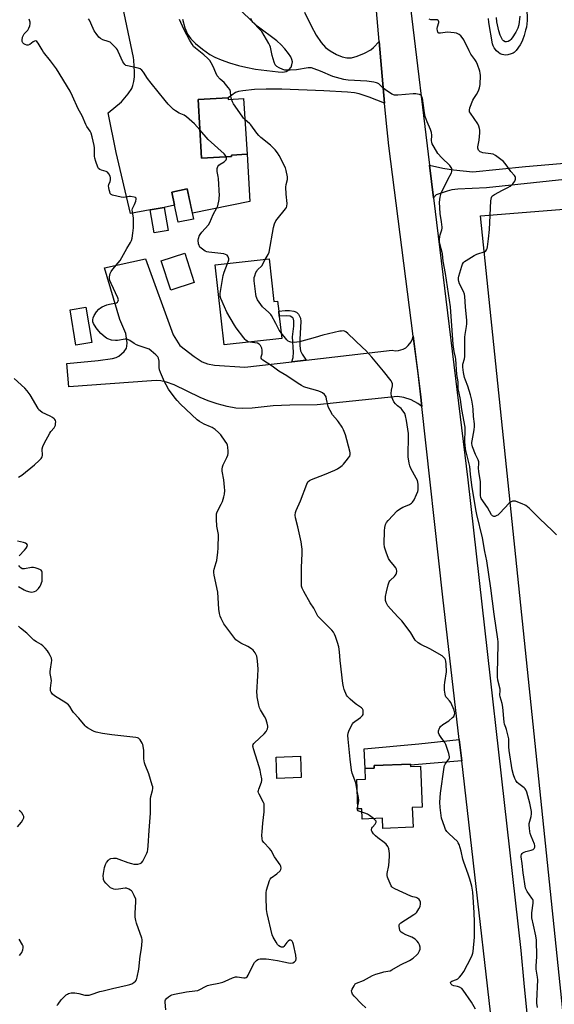
# Model space of a CAD drawing. Units: inches. Extents: x 1279766 to 1285766, y 549450 to 553450.
# Drawn here: x 1283629 to 1283910, y 551633 to 552151 of the extents above; entities that cross this region are included whole.
import ezdxf

# ---------------------------------------------------------------- set-up
doc = ezdxf.new("R2010")
doc.units = ezdxf.units.IN
doc.header["$MEASUREMENT"] = 0
for name, color, linetype in [('BLDG-Footprint', 5, 'Continuous'), ('CULTRL-Pad', 6, 'Continuous'), ('NTRL-Pasture Land', 2, 'Continuous'), ('TRANS-Driveway', 251, 'Continuous'), ('TRANS-Non Street Sidewalk', 7, 'Continuous'), ('TRANS-Road', 130, 'Continuous'), ('Undefined', 1, 'Continuous')]:
    doc.layers.add(name, color=color, linetype=linetype)

msp = doc.modelspace()

# ---------------------------------------------------------------- linework, layer by layer
at = {"layer": 'BLDG-Footprint'}
for points, elevation in [([(1283738.7, 552110.02), (1283738.76, 552109.1), (1283746.9, 552109.59), (1283748.66, 552080.3), (1283740.52, 552079.81), (1283740.56, 552079.15), (1283724.77, 552078.2), (1283722.91, 552109.07)], 517.2), ([(1283720.58, 552046.24), (1283712.41, 552044.5), (1283710.51, 552053.45), (1283709.03, 552060.4), (1283717.19, 552062.14)], 515.2), ([(1283707.16, 552040.26), (1283699.83, 552039), (1283697.76, 552051.11), (1283705.09, 552052.37)], 514.98), ([(1283760.32, 552025.26), (1283762.84, 552002.81), (1283764.74, 552003.03), (1283765.34, 551997.72), (1283765.63, 551995.09), (1283766.93, 551983.45), (1283736.56, 551980.05), (1283731.85, 552022.07)], 517.32), ([(1283666.96, 551981.37), (1283658.65, 551980), (1283655.61, 551998.53), (1283663.93, 551999.89)], 513.96), ([(1283777.23, 551752.69), (1283764.44, 551752.11), (1283763.93, 551763.27), (1283776.73, 551763.85)], 514.68), ([(1283834.69, 551759.05), (1283834.72, 551758.4), (1283839.97, 551758.61), (1283840.84, 551737.04), (1283835.59, 551736.83), (1283836, 551726.57), (1283820.13, 551725.93), (1283819.92, 551731.23), (1283809.22, 551730.8), (1283809, 551736.22), (1283807.03, 551736.14), (1283806.41, 551751.67), (1283810.97, 551751.86), (1283810.75, 551757.4), (1283815.6, 551757.6), (1283815.55, 551758.93), (1283834.67, 551759.7)], 517.66)]:
    msp.add_lwpolyline(points, close=True, dxfattribs=dict(at, elevation=elevation))
at = {"layer": 'CULTRL-Pad'}
msp.add_lwpolyline([(1283720.91, 552012.94), (1283708.51, 552008.9), (1283703.54, 552024.19), (1283715.94, 552028.22)], close=True, dxfattribs=at)
at = {"layer": 'NTRL-Pasture Land'}
msp.add_lwpolyline([(1284923.2, 551250.98), (1284568.49, 551271.15), (1284544.28, 551283.21), (1284541.82, 551376.39), (1284525.97, 551548.42), (1284431.73, 551554.22), (1284405.6, 551558.66), (1284397.12, 551559.96), (1284388.6, 551560.87), (1284381.85, 551561), (1284375.47, 551560.51), (1284367.28, 551559.51), (1284342.04, 551555.56), (1283919.46, 551586.27), (1283871.42, 552047.93), (1284119.6, 552067.67), (1284147.8, 552062.03), (1284147.8, 552005.62), (1284463.68, 552036.65), (1284559.57, 552047.93), (1284553.18, 552188.46), (1284679.16, 552217.99), (1284745.69, 552233.68), (1285102.47, 552317.26)], dxfattribs=at)
at = {"layer": 'TRANS-Driveway'}
msp.add_lwpolyline([(1283915.91, 552066.97), (1283874.64, 552062.62), (1283859.52, 552061.87), (1283856.43, 552061.59), (1283853.95, 552060.96), (1283848.11, 552058.97), (1283846.83, 552057.35), (1283844.72, 552074.61), (1283851.74, 552072.95), (1283857.23, 552072.14), (1283867.4, 552071), (1283895.14, 552073.78), (1283936.08, 552077.34)], dxfattribs=at)
for points in [[(1283772.2, 551971.24), (1283779.73, 551972.1), (1283824.98, 551977.26), (1283826.65, 551977.01), (1283828.34, 551977.08), (1283830.77, 551977.77), (1283832.24, 551978.6), (1283833.53, 551979.69), (1283835.02, 551981.73), (1283835.66, 551983.29), (1283836.05, 551984.59), (1283839.87, 551954.15), (1283840.6, 551947.63), (1283838.48, 551949.24), (1283834.97, 551951.15), (1283831.18, 551952.41), (1283827.91, 551952.91), (1283785.64, 551948.55), (1283771.28, 551948.39), (1283762.36, 551947.96), (1283751.33, 551946.79), (1283746.11, 551946.56), (1283742.77, 551946.88), (1283738.27, 551947.73), (1283733.03, 551949.08), (1283728.22, 551950.61), (1283724.05, 551952.37), (1283710.27, 551959.06), (1283706.36, 551960.51), (1283703.41, 551961.19), (1283701.29, 551961.32), (1283698.46, 551961.26), (1283654.95, 551958.03), (1283653.8, 551970.3), (1283670.37, 551971.85), (1283677.97, 551972.9), (1283679.79, 551973.42), (1283681.28, 551974.22), (1283684, 551976.62), (1283685.21, 551978.27), (1283685.51, 551979.41), (1283685.56, 551981.08), (1283684.88, 551986.12), (1283681.75, 551993.41), (1283673.74, 552020.63), (1283695.3, 552025.26), (1283709.88, 551985.34), (1283713.29, 551979.82), (1283720.81, 551973.92), (1283725.11, 551971.12), (1283727.82, 551970.09), (1283731.64, 551969.4), (1283747.51, 551968.42)], [(1283861.61, 551761.33), (1283834.69, 551759.05), (1283834.67, 551759.7), (1283815.55, 551758.93), (1283815.6, 551757.6), (1283810.75, 551757.4), (1283810.33, 551767.76), (1283839.14, 551770.29), (1283860.31, 551772.7)]]:
    msp.add_lwpolyline(points, close=True, dxfattribs=at)
for points in [[(1283778.96, 552154.89, 0), (1283782.42, 552147.78, 0), (1283785.08, 552142.91, 0), (1283787.65, 552139.06, 0), (1283789.96, 552136.48, 0), (1283792.47, 552134.61, 0), (1283795.75, 552132.77, 0), (1283798.81, 552131.48, 0), (1283801.21, 552130.91, 0), (1283803.55, 552131.03, 0), (1283806.65, 552131.84, 0), (1283810.41, 552133.35, 0), (1283813.73, 552135.16, 0), (1283815.24, 552136.46, 0), (1283818.25, 552139.55, 0), (1283821.05, 552107.15, 0), (1283812.94, 552110.36, 0), (1283807.7, 552112.03, 0), (1283805.15, 552112.51, 0), (1283801.51, 552112.9, 0), (1283789.05, 552113.54, 0), (1283766.97, 552114.48, 0), (1283758.83, 552114.53, 0), (1283752.58, 552114.31, 0), (1283746.4, 552113.65, 0), (1283744.18, 552113.23, 0), (1283742.53, 552112.71, 0), (1283738.7, 552110.02, 0), (1283722.91, 552109.07, 0), (1283724.77, 552078.2, 0), (1283740.56, 552079.15, 0), (1283740.51, 552079.81, 0), (1283748.66, 552080.3, 0), (1283750.14, 552055.53, 0), (1283719.92, 552049.32, 0), (1283717.19, 552062.14, 0), (1283709.03, 552060.4, 0), (1283710.51, 552053.45, 0), (1283705.09, 552052.37, 0), (1283697.76, 552051.11, 0), (1283687.41, 552049.13, 0), (1283679.77, 552081.16, 0), (1283675.58, 552102.12, 0), (1283682.58, 552107.91, 0), (1283686.09, 552112.02, 0), (1283688.04, 552114.87, 0), (1283688.68, 552116.42, 0), (1283689.16, 552118.52, 0), (1283689.4, 552120.91, 0), (1283689.46, 552123.51, 0), (1283689.07, 552129.68, 0), (1283688.89, 552131.12, 0), (1283679.91, 552174.54, 0)], [(1283714.73, 552151.27, 0), (1283716, 552146.77, 0), (1283717.43, 552143.4, 0), (1283719.17, 552140.98, 0), (1283721.63, 552138.45, 0), (1283725.18, 552135.47, 0), (1283729.11, 552132.69, 0), (1283731.67, 552131.32, 0), (1283735.09, 552129.87, 0), (1283739.4, 552128.34, 0), (1283744.15, 552126.9, 0), (1283747.99, 552125.99, 0), (1283753.14, 552125.07, 0), (1283765.05, 552123.61, 0), (1283767.55, 552123.49, 0), (1283769.31, 552123.72, 0), (1283770.71, 552124.68, 0), (1283771.85, 552125.98, 0), (1283772.3, 552127.21, 0), (1283772.53, 552128.91, 0), (1283772.3, 552130.14, 0), (1283771.68, 552131.48, 0), (1283770.57, 552133.16, 0), (1283768.56, 552135.72, 0), (1283766.66, 552137.84, 0), (1283764.36, 552139.89, 0), (1283754.08, 552147.64, 0), (1283735.1, 552165.86, 0)]]:
    msp.add_polyline3d(points, dxfattribs=at)
at = {"layer": 'TRANS-Non Street Sidewalk'}
msp.add_lwpolyline([(1283779.73, 551972.1), (1283772.2, 551971.24), (1283772.87, 551973.4), (1283773.09, 551976.21), (1283772.57, 551984.35), (1283773.29, 551989.85), (1283773.31, 551992.64), (1283773.12, 551993.63), (1283772.74, 551994.33), (1283771.38, 551995.11), (1283769.64, 551995.42), (1283765.63, 551995.09), (1283765.34, 551997.72), (1283768.72, 551998.1), (1283771, 551998.18), (1283773.25, 551997.83), (1283774.7, 551997.29), (1283775.72, 551996.25), (1283776.85, 551994.16), (1283777.05, 551992.45), (1283776.46, 551983.16), (1283776.51, 551979.54), (1283776.83, 551976.88), (1283777.6, 551975.27)], close=True, dxfattribs=at)
at = {"layer": 'TRANS-Road'}
for points in [[(1283930.65, 551156.98), (1283926.63, 551181.53), (1283922.94, 551206.13), (1283918.94, 551235.72), (1283914.88, 551270.31), (1283911.47, 551304.97), (1283908.71, 551339.69), (1283883.55, 551569.34), (1283861.61, 551761.33), (1283860.31, 551772.7), (1283851.76, 551847.53), (1283840.6, 551947.63), (1283839.87, 551954.15), (1283838.66, 551965.03), (1283836.05, 551984.59), (1283823.31, 552084.65), (1283821.83, 552098.14), (1283821.05, 552107.15), (1283818.25, 552139.55), (1283811.78, 552214.37)], [(1283834.63, 552157.32), (1283844.72, 552074.61), (1283846.83, 552057.35), (1283864.9, 551909.21), (1283892.7, 551661.68), (1283894.26, 551644.5), (1283912.03, 551466.68), (1283920.02, 551397.26), (1283922.35, 551375.39), (1283923.85, 551359.4), (1283924.13, 551355.55), (1283924.81, 551346.08), (1283924.94, 551344.18), (1283926.51, 551319.06), (1283927.24, 551307.24), (1283927.92, 551302.53), (1283936.45, 551243.41), (1283940.75, 551213.9), (1283954.71, 551120.53)]]:
    msp.add_lwpolyline(points, dxfattribs=at)
at = {"layer": 'Undefined'}
for points, elevation in [([(1283895.85, 552157.48), (1283895.97, 552150.53), (1283895.89, 552148.77), (1283895.62, 552147.13), (1283895.24, 552145.5), (1283894.46, 552142.76), (1283893.66, 552140.29), (1283893.09, 552139.07), (1283892.35, 552137.87), (1283890.19, 552134.85), (1283889.29, 552133.86), (1283888.64, 552133.43), (1283887.59, 552133), (1283885.87, 552132.57), (1283884.77, 552132.43), (1283883.7, 552132.46), (1283882.91, 552132.67), (1283881.9, 552133.09), (1283880.98, 552133.69), (1283879.99, 552134.7), (1283878.74, 552136.25), (1283878.19, 552137.22), (1283877.82, 552138.28), (1283875.81, 552149.46), (1283875.78, 552151.7)], 524), ([(1283672.39, 552000), (1283674.98, 552001.08), (1283676.31, 552001.54), (1283679.96, 552002.23), (1283680.56, 552002.59), (1283680.89, 552003.16), (1283680.97, 552003.84), (1283680.65, 552004.88), (1283677.14, 552012.36), (1283676.45, 552013.98), (1283676.25, 552014.8), (1283676.32, 552015.93), (1283676.74, 552017.64), (1283677.2, 552018.69), (1283678.06, 552019.83), (1283680.91, 552023.13), (1283681.89, 552024.47), (1283685.43, 552030.69), (1283687.42, 552033.87), (1283687.95, 552034.99), (1283688.23, 552036.12), (1283688.67, 552038.72), (1283688.97, 552041.68), (1283688.88, 552046.7), (1283688.37, 552050.08), (1283688.32, 552051.08), (1283688.49, 552051.85), (1283689.51, 552053.87), (1283690.15, 552055.55), (1283690.43, 552056.63), (1283690.36, 552057.27), (1283690.06, 552057.53), (1283689.37, 552057.78), (1283687.43, 552058.07), (1283686.62, 552058.05), (1283683.92, 552057.59), (1283682.49, 552057.71), (1283677.96, 552058.79), (1283677.23, 552059.13), (1283676.75, 552059.7), (1283676.46, 552060.47), (1283676.17, 552061.58), (1283675.95, 552062.72), (1283675.88, 552063.56), (1283676.03, 552064.37), (1283676.65, 552065.95), (1283676.85, 552066.78), (1283676.89, 552067.9), (1283676.67, 552068.71), (1283675.98, 552069.98), (1283675.22, 552070.82), (1283674.52, 552071.19), (1283672.13, 552071.93), (1283671.16, 552072.35), (1283670.59, 552072.84), (1283670.17, 552073.55), (1283669.05, 552076.52), (1283668.57, 552078.18), (1283668.46, 552079.32), (1283668.39, 552083.65), (1283668.28, 552084.8), (1283667.19, 552089.44), (1283666.64, 552091.44), (1283666.14, 552092.5), (1283664.46, 552094.9), (1283663.86, 552095.93), (1283661.92, 552100.44), (1283659.82, 552104.18), (1283656.87, 552110.78), (1283655.55, 552113.43), (1283648.44, 552125.23), (1283645.3, 552129.38), (1283641.66, 552133.87), (1283640.86, 552135.09), (1283638.75, 552138.68), (1283638.1, 552139.55), (1283637.52, 552139.86), (1283636.9, 552139.74), (1283636.22, 552139.33), (1283634.4, 552137.97), (1283633.55, 552137.64), (1283632.8, 552137.67), (1283631.97, 552137.91), (1283631.2, 552138.27), (1283630.64, 552138.77), (1283630.44, 552139.49), (1283630.45, 552140.33), (1283630.63, 552141.77), (1283630.88, 552142.59), (1283631.51, 552143.56), (1283633.27, 552145.59), (1283633.95, 552146.55), (1283634.46, 552147.84), (1283634.66, 552148.92), (1283634.58, 552149.73), (1283634.01, 552151.35)], 514), ([(1283723.87, 552093.15), (1283721.12, 552096.36), (1283716.84, 552099.95), (1283715.65, 552100.77), (1283713.01, 552101.91), (1283710.98, 552103.03), (1283710.06, 552103.73), (1283708.79, 552104.96), (1283707.16, 552106.68), (1283705.6, 552108.49), (1283698.16, 552117.57), (1283696.32, 552120.17), (1283694.19, 552123.52), (1283693.3, 552124.53), (1283692.43, 552125.13), (1283691.42, 552125.56), (1283685.75, 552126.75), (1283684.97, 552127), (1283684.31, 552127.43), (1283683.8, 552128.11), (1283683.37, 552128.88), (1283680.9, 552134.32), (1283680.48, 552135.11), (1283679.98, 552135.83), (1283677.76, 552138.22), (1283676.64, 552139.15), (1283675.61, 552139.62), (1283672.77, 552140.5), (1283671.56, 552141.18), (1283670.71, 552141.92), (1283669.27, 552143.74), (1283668.29, 552145.18), (1283667.65, 552146.47), (1283665.8, 552150.71), (1283665.35, 552151.42)], 516), ([(1283740.51, 552109.2), (1283740.14, 552110.88), (1283739.97, 552113.23), (1283739.84, 552113.78), (1283739.62, 552114.28), (1283738.83, 552115.43), (1283737.38, 552117.18), (1283736.58, 552117.96), (1283734.47, 552119.75), (1283733.03, 552121.58), (1283732.19, 552123.07), (1283730.87, 552126.48), (1283729.89, 552128.29), (1283729.11, 552129.52), (1283728.11, 552130.6), (1283725.87, 552132.57), (1283721.48, 552136.01), (1283720.58, 552136.98), (1283719.78, 552138.11), (1283718.61, 552140.06), (1283715.4, 552145.96), (1283713.1, 552151.11)], 518), ([(1283855.72, 552000), (1283853.05, 552017.57), (1283851.89, 552024.13), (1283851.46, 552027.85), (1283850.16, 552033.27), (1283849.91, 552034.65), (1283849.88, 552035.7), (1283850.05, 552036.8), (1283850.31, 552037.88), (1283851.18, 552040.53), (1283851.34, 552041.39), (1283851.36, 552041.94), (1283851.06, 552044.74), (1283850.31, 552049.19), (1283849.97, 552055.1), (1283850.3, 552057.76), (1283850.79, 552059.77), (1283854.24, 552066.98), (1283856.18, 552070.47), (1283856.41, 552071.22), (1283856.46, 552072.25), (1283856.34, 552072.76), (1283856.11, 552073.27), (1283855.29, 552074.45), (1283851.22, 552078.39), (1283849.13, 552080.76), (1283847.11, 552083.97), (1283846.14, 552085.74), (1283845.9, 552086.55), (1283845.8, 552087.38), (1283845.91, 552090.34), (1283845.75, 552091.78), (1283845.27, 552093.34), (1283843.44, 552097.32), (1283842.36, 552100.07), (1283841.97, 552102.1), (1283840.94, 552109.72), (1283840.71, 552110.52), (1283840.44, 552110.99), (1283840.07, 552111.34), (1283839.38, 552111.67), (1283838.35, 552111.94), (1283837.51, 552112.03), (1283836.01, 552111.97), (1283827.94, 552111.29), (1283827.05, 552111.27), (1283826.2, 552111.36), (1283824.93, 552111.94), (1283821.51, 552114.16), (1283820.36, 552115.05), (1283817.98, 552117.23), (1283817.27, 552117.7), (1283816.76, 552117.9), (1283815.37, 552118.2), (1283811.66, 552118.74), (1283801.97, 552119.23), (1283800.59, 552119.36), (1283799.52, 552119.56), (1283793.86, 552121.1), (1283787.32, 552124), (1283783.98, 552125.27), (1283782.57, 552125.68), (1283781.7, 552125.74), (1283780.82, 552125.67), (1283774.77, 552124.72), (1283771.32, 552124.43), (1283769.9, 552124.41), (1283768.56, 552124.56), (1283767.48, 552124.85), (1283765.62, 552125.66), (1283764.39, 552126.39), (1283763.52, 552127.34), (1283762.94, 552128.61), (1283761.89, 552132.22), (1283760.94, 552136.6), (1283760.66, 552137.43), (1283760.13, 552138.47), (1283756.42, 552144.76), (1283755.47, 552145.89), (1283751.92, 552149.54), (1283751.26, 552150.43), (1283750.6, 552151.6)], 520), ([(1283863.55, 552000), (1283863.24, 552005.49), (1283863.03, 552006.78), (1283862.48, 552008.1), (1283860.38, 552012.25), (1283860.04, 552013.35), (1283859.92, 552014.19), (1283859.93, 552015.32), (1283860.06, 552016.16), (1283861.62, 552021.42), (1283862.07, 552022.43), (1283862.63, 552023.35), (1283863.17, 552023.96), (1283863.88, 552024.49), (1283868.25, 552027.09), (1283869.57, 552027.79), (1283870.65, 552028.18), (1283872.87, 552028.77), (1283873.65, 552029.06), (1283874.26, 552029.5), (1283874.72, 552030.06), (1283875.04, 552030.8), (1283875.24, 552031.65), (1283875.79, 552035.77), (1283876.22, 552040.8), (1283876.33, 552044.41), (1283876.98, 552055.88), (1283877.08, 552056.75), (1283877.29, 552057.56), (1283877.55, 552058.01), (1283877.9, 552058.4), (1283878.81, 552059.06), (1283883.14, 552061.42), (1283885.93, 552062.79), (1283887.17, 552063.58), (1283888.44, 552064.79), (1283889.53, 552066.14), (1283889.75, 552066.63), (1283889.86, 552067.15), (1283889.86, 552068.19), (1283889.72, 552068.67), (1283889.44, 552069.12), (1283887.49, 552071.17), (1283885.97, 552073.48), (1283884.54, 552075.34), (1283883.4, 552076.67), (1283882.28, 552077.6), (1283879.36, 552079.59), (1283878.08, 552080.27), (1283876.98, 552080.55), (1283872.71, 552081.11), (1283871.83, 552081.37), (1283871.37, 552081.63), (1283870.77, 552082.12), (1283870.45, 552082.49), (1283870.22, 552082.91), (1283870.13, 552083.42), (1283870.17, 552084.24), (1283870.73, 552087.69), (1283871.11, 552091.5), (1283871.17, 552092.96), (1283871.06, 552093.78), (1283870.62, 552095.05), (1283870.02, 552096.28), (1283866.18, 552101.91), (1283865.78, 552102.66), (1283865.63, 552103.43), (1283865.94, 552104.76), (1283867.51, 552108.8), (1283867.91, 552109.56), (1283869.37, 552111.76), (1283870.06, 552112.97), (1283870.68, 552114.2), (1283871.06, 552115.26), (1283871.27, 552117), (1283871.47, 552121.72), (1283871.4, 552122.88), (1283871.13, 552123.98), (1283869.87, 552127.51), (1283869.22, 552129.1), (1283868.59, 552130.09), (1283866.43, 552132.94), (1283865.49, 552134.72), (1283862.69, 552140.48), (1283861.92, 552141.7), (1283861.2, 552142.59), (1283860.34, 552143.27), (1283859.62, 552143.66), (1283858.79, 552143.89), (1283857.63, 552144.08), (1283854.1, 552144.44), (1283850.42, 552143.97), (1283849.64, 552144.01), (1283849.23, 552144.19), (1283848.97, 552144.55), (1283848.82, 552145.03), (1283848.69, 552146.44), (1283848.8, 552147.31), (1283849.55, 552149.5), (1283849.61, 552149.98), (1283849.47, 552150.38), (1283849.15, 552150.67), (1283848.7, 552150.86), (1283847.91, 552150.95), (1283846.2, 552150.9), (1283845.36, 552150.97), (1283844.57, 552151.21)], 522), ([(1283892.24, 552152.85), (1283891.59, 552148.28), (1283891.06, 552146.55), (1283890.08, 552144.53), (1283888.23, 552141.51), (1283887.53, 552140.61), (1283886.94, 552140.04), (1283886, 552139.5), (1283885.25, 552139.3), (1283884.54, 552139.38), (1283883.69, 552139.84), (1283883.14, 552140.42), (1283882.67, 552141.12), (1283882.14, 552142.12), (1283881.83, 552142.9), (1283881.22, 552145.08), (1283880.16, 552149.97), (1283879.97, 552152.1)], 526), ([(1283747.56, 552098.54), (1283746.82, 552099.33), (1283746.11, 552100.27), (1283741.59, 552106.81), (1283741, 552107.83), (1283740.51, 552109.2)], 518), ([(1283758.28, 552025.03), (1283759.72, 552027.51), (1283760.25, 552028.85), (1283762.59, 552041.7), (1283763.09, 552043.66), (1283763.84, 552045.22), (1283764.45, 552046.19), (1283768.97, 552051.66), (1283769.42, 552052.35), (1283769.66, 552052.98), (1283769.73, 552054.31), (1283769.25, 552059.22), (1283769.11, 552062.94), (1283769.27, 552064.31), (1283770.04, 552067.05), (1283769.96, 552068.49), (1283769.34, 552071.71), (1283768.89, 552073.1), (1283765.63, 552079.61), (1283764.76, 552081.11), (1283763.44, 552082.62), (1283761.01, 552085.08), (1283755.98, 552089.17), (1283754.9, 552090.15), (1283753.86, 552091.4), (1283750.65, 552095.76), (1283750.1, 552096.34), (1283747.56, 552098.54)], 518), ([(1283737.73, 552078.98), (1283737.39, 552079.64), (1283736.63, 552080.51), (1283728.16, 552088.06), (1283723.87, 552093.15)], 516), ([(1283738.48, 552022.81), (1283738.99, 552024.22), (1283739.1, 552024.76), (1283739.1, 552025.3), (1283738.81, 552026.33), (1283738.55, 552026.79), (1283738.21, 552027.16), (1283737.34, 552027.66), (1283736.47, 552027.88), (1283728.66, 552028.76), (1283727.56, 552028.97), (1283726.67, 552029.33), (1283725.94, 552029.79), (1283724.55, 552030.87), (1283723.93, 552031.46), (1283723.61, 552031.91), (1283723.41, 552032.39), (1283723.23, 552033.19), (1283723.05, 552035.13), (1283723.1, 552035.95), (1283723.24, 552036.47), (1283723.54, 552037.22), (1283724.07, 552038.18), (1283724.97, 552039.34), (1283728.37, 552043.24), (1283729.18, 552044.37), (1283730.9, 552048.53), (1283732.82, 552052.05), (1283733.27, 552053.1), (1283733.96, 552056.49), (1283734.1, 552057.63), (1283734.11, 552058.5), (1283733.63, 552067.49), (1283733.5, 552068.64), (1283732.97, 552071.28), (1283732.93, 552071.87), (1283733.01, 552072.72), (1283733.33, 552073.8), (1283733.76, 552074.47), (1283734.6, 552075.15), (1283736.67, 552076.36), (1283737.39, 552077), (1283737.64, 552077.38), (1283737.8, 552077.88), (1283737.83, 552078.42), (1283737.73, 552078.98)], 516), ([(1283756.75, 552000), (1283754.21, 552003.8), (1283753.79, 552004.61), (1283753.46, 552005.58), (1283753.23, 552006.67), (1283753.05, 552008.15), (1283752.44, 552013.82), (1283752.4, 552015), (1283752.47, 552015.58), (1283752.71, 552016.43), (1283753.35, 552018.09), (1283753.75, 552018.87), (1283754.26, 552019.53), (1283756.4, 552021.67), (1283758.28, 552025.03)], 518), ([(1283736.77, 552000), (1283734.88, 552004.38), (1283734.58, 552005.67), (1283734.55, 552007.03), (1283736.04, 552016.58), (1283736.59, 552018.24), (1283738.48, 552022.81)], 516), ([(1283705.99, 551630.59), (1283705.62, 551634.56), (1283705.68, 551635.31), (1283705.85, 551635.78), (1283706.34, 551636.43), (1283707.4, 551637.42), (1283708.34, 551638.09), (1283709.08, 551638.42), (1283710.5, 551638.79), (1283716.83, 551640.07), (1283721.17, 551640.47), (1283722.87, 551640.76), (1283723.91, 551641.17), (1283726.88, 551642.84), (1283727.89, 551643.31), (1283729.28, 551643.71), (1283733.8, 551644.56), (1283735.89, 551645.1), (1283737.22, 551645.63), (1283740.95, 551647.37), (1283742.03, 551647.78), (1283742.59, 551647.89), (1283743.44, 551647.88), (1283746.91, 551647.28), (1283747.75, 551647.33), (1283748.26, 551647.5), (1283748.72, 551647.87), (1283749.33, 551648.81), (1283751.9, 551654.09), (1283752.61, 551655.36), (1283753.14, 551655.99), (1283753.74, 551656.52), (1283754.39, 551656.97), (1283754.86, 551657.18), (1283755.66, 551657.34), (1283756.5, 551657.37), (1283758.78, 551657.33), (1283760.23, 551657.21), (1283764.64, 551656.5), (1283768.03, 551655.84), (1283770.52, 551655.26), (1283771.62, 551655.13), (1283772.69, 551655.25), (1283773.63, 551655.76), (1283774.02, 551656.12), (1283774.3, 551656.54), (1283774.45, 551657.29), (1283774.29, 551659.24), (1283773.19, 551664.85), (1283772.82, 551665.96), (1283772.41, 551666.65), (1283772.08, 551667.01), (1283771.72, 551667.21), (1283771.52, 551667.22), (1283771.08, 551667.1), (1283770.4, 551666.7), (1283769.56, 551665.94), (1283768.01, 551663.85), (1283767.64, 551663.53), (1283767.23, 551663.41), (1283766.78, 551663.48), (1283766.31, 551663.66), (1283765.4, 551664.23), (1283764.74, 551664.9), (1283763.93, 551666.12), (1283762.49, 551668.68), (1283761.94, 551670.03), (1283759.35, 551681.24), (1283758.96, 551683.26), (1283758.66, 551689.66), (1283758.68, 551691.97), (1283759, 551693.4), (1283760.51, 551698.49), (1283760.86, 551699.26), (1283761.36, 551699.87), (1283764.32, 551702.04), (1283766.08, 551703.59), (1283766.51, 551704.25), (1283766.59, 551704.98), (1283766.38, 551706), (1283766.03, 551706.77), (1283763.2, 551710.92), (1283761.42, 551714.2), (1283760.5, 551715.32), (1283757.44, 551718.47), (1283756.87, 551719.4), (1283756.61, 551720.49), (1283756.55, 551722.27), (1283756.62, 551724.04), (1283756.95, 551728.71), (1283757.64, 551734.52), (1283757.75, 551736.82), (1283757.72, 551738.24), (1283757.63, 551738.79), (1283757.34, 551739.57), (1283755.05, 551743.82), (1283754.76, 551744.56), (1283754.61, 551745.31), (1283754.65, 551745.82), (1283754.86, 551746.59), (1283756.31, 551750.26), (1283756.45, 551751.08), (1283756.41, 551751.91), (1283756.01, 551754.45), (1283755.53, 551756.45), (1283754.26, 551761.01), (1283752.02, 551767.7), (1283751.82, 551768.54), (1283751.79, 551769.07), (1283751.96, 551770.03), (1283752.2, 551770.5), (1283752.55, 551770.94), (1283757.62, 551775.59), (1283758.74, 551776.83), (1283759.14, 551777.53), (1283759.44, 551778.28), (1283759.62, 551779.06), (1283759.64, 551779.6), (1283759.31, 551781.27), (1283758.6, 551783.45), (1283757.89, 551784.75), (1283755.72, 551788.31), (1283755.2, 551789.36), (1283754.84, 551790.74), (1283754.09, 551795.01), (1283753.94, 551796.15), (1283753.91, 551797.31), (1283754.38, 551806.06), (1283754.47, 551809.63), (1283754.11, 551814.04), (1283753.79, 551816.37), (1283753.51, 551817.19), (1283752.97, 551818.22), (1283752.49, 551818.94), (1283751.89, 551819.55), (1283750.98, 551820.25), (1283749.04, 551821.53), (1283745.35, 551823.33), (1283744.38, 551823.91), (1283742.86, 551825.09), (1283741.7, 551826.35), (1283737.44, 551831.99), (1283736.5, 551833.49), (1283735.15, 551836.15), (1283734.56, 551837.51), (1283734.2, 551838.89), (1283733.79, 551841.14), (1283733.25, 551850.01), (1283731.42, 551859.04), (1283731.24, 551860.46), (1283731.25, 551861.31), (1283731.38, 551862.13), (1283732.46, 551865.61), (1283732.73, 551866.76), (1283733.35, 551871.15), (1283733.53, 551873.22), (1283733.64, 551880.34), (1283733.53, 551881.23), (1283732.84, 551884.74), (1283732.59, 551888.49), (1283732.54, 551890.5), (1283732.65, 551891.34), (1283733.01, 551892.39), (1283735.11, 551896.36), (1283735.72, 551897.71), (1283736.49, 551900.22), (1283736.81, 551901.64), (1283736.93, 551903.6), (1283736.87, 551905.32), (1283736.39, 551909.15), (1283735.63, 551913.66), (1283735.56, 551914.77), (1283735.75, 551915.9), (1283736.1, 551917.01), (1283738.12, 551920.83), (1283738.64, 551922.14), (1283738.72, 551923), (1283738.68, 551924.17), (1283738.51, 551926.24), (1283738.32, 551927.39), (1283738, 551928.18), (1283737.23, 551929.41), (1283734.86, 551932.75), (1283733.7, 551934.06), (1283731.86, 551935.54), (1283730.41, 551936.56), (1283729.39, 551937.08), (1283726.21, 551938.43), (1283723.67, 551939.87), (1283722.46, 551940.7), (1283713.74, 551948.91), (1283711.97, 551950.77), (1283710.85, 551952.06), (1283707.42, 551956.83), (1283706.05, 551959.11), (1283705.26, 551960.7), (1283703.16, 551965.64), (1283702.67, 551967.03), (1283702.49, 551968.19), (1283702.41, 551971.45), (1283702.12, 551973.06), (1283701.77, 551973.78), (1283700.78, 551974.81), (1283698.3, 551976.9), (1283697.11, 551977.74), (1283696.05, 551978.2), (1283691.88, 551979.55), (1283690.53, 551980.08), (1283689.34, 551980.79), (1283686.99, 551982.42), (1283686.01, 551982.93), (1283685.37, 551983.08), (1283684.59, 551983.09), (1283680.61, 551982.4), (1283679.47, 551982.3), (1283677.43, 551982.62), (1283675.44, 551983.19), (1283674.69, 551983.61), (1283674, 551984.14), (1283671.8, 551986.08), (1283670.64, 551987.22), (1283669.25, 551989.05), (1283667.82, 551991.25), (1283667.49, 551992.27), (1283667.48, 551993.3), (1283667.76, 551994.34), (1283668.3, 551995.6), (1283669.54, 551997.51), (1283670.74, 551998.93), (1283671.57, 551999.58), (1283672.39, 552000)], 514), ([(1283750.1, 551981.56), (1283749.5, 551981.74), (1283748.77, 551982.08), (1283748.1, 551982.51), (1283747.69, 551982.91), (1283746.94, 551983.8), (1283743.04, 551988.98), (1283742.07, 551990.47), (1283738.06, 551997.35), (1283736.77, 552000)], 516), ([(1283766.61, 551986.35), (1283765.57, 551987.87), (1283763.91, 551991.35), (1283761.61, 551995.45), (1283761.11, 551996.09), (1283760.18, 551997.01), (1283756.75, 552000)], 518), ([(1283901.54, 551631.72), (1283901.15, 551633.98), (1283901.1, 551635.1), (1283901.66, 551646.36), (1283901.54, 551647.72), (1283900.86, 551651.86), (1283900.75, 551653.5), (1283901.06, 551658.53), (1283901.03, 551667.23), (1283900.69, 551669.44), (1283899.31, 551675.09), (1283898.58, 551678.92), (1283898.5, 551681.56), (1283899.19, 551686.53), (1283899.24, 551687.39), (1283899.17, 551687.93), (1283898.97, 551688.44), (1283898.53, 551689.17), (1283895.97, 551692.73), (1283895.5, 551693.69), (1283895.25, 551694.46), (1283893.97, 551702.47), (1283893.4, 551707.47), (1283892.91, 551710.99), (1283892.94, 551711.56), (1283893.12, 551712.24), (1283893.38, 551712.67), (1283893.76, 551713.02), (1283894.49, 551713.42), (1283895.3, 551713.73), (1283898.14, 551714.5), (1283899.15, 551714.88), (1283899.74, 551715.33), (1283900.05, 551716.03), (1283900.1, 551716.86), (1283899.91, 551717.69), (1283898.16, 551721.79), (1283897.67, 551723.17), (1283897.46, 551724.32), (1283897.27, 551726.07), (1283897.17, 551727.53), (1283897.19, 551728.4), (1283898.11, 551732.2), (1283898.27, 551733.6), (1283898.25, 551734.71), (1283897.52, 551739.2), (1283895.8, 551744.86), (1283895.29, 551746.21), (1283895, 551746.69), (1283894.43, 551747.29), (1283891.63, 551749.32), (1283890.8, 551750.11), (1283890.13, 551751.07), (1283889.55, 551752.1), (1283888.79, 551754.02), (1283888.22, 551756.69), (1283886.65, 551766.82), (1283886.48, 551768.83), (1283886.46, 551771.81), (1283886.34, 551773.06), (1283885.2, 551777.86), (1283884.86, 551778.96), (1283884.19, 551780.63), (1283883.92, 551781.68), (1283883.24, 551789.61), (1283882.85, 551791.56), (1283881.81, 551795.1), (1283881.72, 551796.03), (1283881.81, 551798.21), (1283881.77, 551799.03), (1283880.71, 551803.81), (1283880.44, 551805.5), (1283880.41, 551807.5), (1283880.75, 551822.56), (1283880.72, 551823.99), (1283880.6, 551825.38), (1283878.62, 551838.43), (1283876.96, 551852.2), (1283874.87, 551866.5), (1283873.86, 551871.51), (1283872.59, 551878.67), (1283869.61, 551890.96), (1283869.03, 551893.61), (1283866.98, 551906.36), (1283866.27, 551912.09), (1283865.86, 551916.13), (1283863.77, 551924.48), (1283863.56, 551925.56), (1283863.3, 551929.06), (1283863.51, 551935.49), (1283863.44, 551936.86), (1283861.69, 551946.16), (1283861.06, 551951.42), (1283860.02, 551955.51), (1283859.76, 551956.94), (1283859.71, 551960.69), (1283859.04, 551964.57), (1283858.52, 551972.6), (1283858.35, 551973.67), (1283857.67, 551976.61), (1283857.16, 551980.22), (1283855.72, 552000)], 520), ([(1283911.42, 551880.16), (1283909.38, 551882.37), (1283902.5, 551888.74), (1283897.08, 551894.18), (1283895.34, 551895.56), (1283894.62, 551896), (1283893.81, 551896.37), (1283889.9, 551897.84), (1283889.06, 551897.98), (1283888.28, 551897.88), (1283887.29, 551897.47), (1283886.6, 551896.94), (1283881.66, 551891.65), (1283880.57, 551890.62), (1283880.11, 551890.31), (1283879.43, 551890), (1283878.97, 551889.89), (1283878.52, 551889.89), (1283877.85, 551890.22), (1283877.28, 551890.8), (1283875.22, 551894.65), (1283871.88, 551899.29), (1283871.66, 551899.91), (1283871.53, 551900.93), (1283871.42, 551908.09), (1283870.56, 551913.54), (1283870.52, 551915.18), (1283870.6, 551917.71), (1283870.54, 551918.54), (1283870.24, 551919.58), (1283868.93, 551922.49), (1283867.33, 551926.49), (1283867.06, 551927.28), (1283866.92, 551928.01), (1283866.92, 551928.72), (1283867.04, 551929.6), (1283868.23, 551935.42), (1283868.41, 551937.11), (1283868.36, 551938.5), (1283867.89, 551942.49), (1283867.61, 551946.13), (1283867.4, 551947.84), (1283866.92, 551950.96), (1283866.3, 551953.84), (1283864.92, 551958.31), (1283863.63, 551961.52), (1283863.15, 551962.93), (1283862.59, 551965.52), (1283862.15, 551968.42), (1283862.25, 551970), (1283863.03, 551972.72), (1283863.24, 551974.01), (1283863.3, 551975.4), (1283863.19, 551980.94), (1283863.26, 551984.13), (1283863.42, 551985.54), (1283864.2, 551989.74), (1283864.35, 551991.14), (1283864.27, 551992.9), (1283863.55, 552000)], 522), ([(1283868.9, 551630.87), (1283866.83, 551634.56), (1283862.41, 551640.84), (1283861.63, 551641.68), (1283860.49, 551642.36), (1283859.45, 551642.72), (1283857.4, 551643.13), (1283856.62, 551643.43), (1283856.07, 551643.93), (1283855.82, 551644.32), (1283855.69, 551644.71), (1283855.7, 551644.89), (1283855.89, 551645.21), (1283856.43, 551645.6), (1283858.79, 551646.5), (1283859.53, 551646.9), (1283860.4, 551647.65), (1283861.57, 551648.93), (1283862.65, 551650.68), (1283866.56, 551657.97), (1283867.19, 551659.29), (1283867.53, 551660.37), (1283867.67, 551661.25), (1283868.27, 551668.72), (1283868.31, 551676.53), (1283868.16, 551681.66), (1283867.47, 551692.29), (1283866.86, 551695.6), (1283865.85, 551699.16), (1283864.96, 551701.91), (1283862.72, 551708.12), (1283862.29, 551709.75), (1283861.41, 551713.91), (1283860.28, 551717.38), (1283859.79, 551718.33), (1283859.32, 551718.96), (1283854.95, 551723.08), (1283853.77, 551724.34), (1283853.13, 551725.27), (1283852.48, 551726.87), (1283851.01, 551731.27), (1283850.74, 551732.73), (1283850.23, 551736.92), (1283850.08, 551739.6), (1283850.43, 551744.34), (1283852.44, 551758.06), (1283852.63, 551758.91), (1283852.94, 551759.71), (1283853.43, 551760.44), (1283854.4, 551761.54), (1283854.84, 551762.26), (1283855.11, 551763.05), (1283855.16, 551763.59), (1283854.82, 551765.28), (1283853.35, 551770.07), (1283852.82, 551771.03), (1283850.82, 551773.65), (1283849.73, 551775.31), (1283849.45, 551776.06), (1283849.48, 551777.14), (1283849.85, 551778.51), (1283850.08, 551779.02), (1283850.39, 551779.46), (1283851.68, 551780.53), (1283854.82, 551782.52), (1283856.84, 551784.16), (1283857.41, 551784.77), (1283857.68, 551785.22), (1283857.85, 551785.69), (1283857.97, 551786.43), (1283857.87, 551787.22), (1283857.59, 551788.03), (1283855.81, 551792.01), (1283855.21, 551792.95), (1283853.8, 551794.49), (1283853.3, 551795.14), (1283853.05, 551795.6), (1283852.83, 551796.43), (1283852.63, 551798.5), (1283852.52, 551801.19), (1283852.66, 551802.66), (1283853.56, 551808.18), (1283853.51, 551812.18), (1283853.33, 551813.86), (1283853.1, 551814.54), (1283852.74, 551815.19), (1283852.01, 551815.99), (1283851.33, 551816.53), (1283844.88, 551820.34), (1283840.17, 551822.51), (1283838.75, 551823.53), (1283837.21, 551824.87), (1283836.52, 551825.75), (1283834.93, 551828.7), (1283830.86, 551834.09), (1283830.11, 551834.99), (1283828.15, 551836.93), (1283824.11, 551841.29), (1283822.78, 551842.86), (1283822.36, 551843.6), (1283821.94, 551844.64), (1283821.6, 551845.72), (1283821.45, 551846.53), (1283821.52, 551847.72), (1283822.04, 551850.27), (1283822.94, 551853.9), (1283823.47, 551855.52), (1283823.72, 551856.01), (1283824.07, 551856.45), (1283826.25, 551858.37), (1283826.83, 551859), (1283827.13, 551859.47), (1283827.32, 551859.97), (1283827.43, 551861.04), (1283827.32, 551862.11), (1283827, 551862.86), (1283826.32, 551863.77), (1283823.89, 551866.64), (1283823.1, 551867.83), (1283821.82, 551871.14), (1283821, 551873.66), (1283820.86, 551875.42), (1283821.03, 551882.26), (1283821.22, 551883.99), (1283821.59, 551885.67), (1283822.05, 551886.65), (1283822.88, 551887.72), (1283827.7, 551892.91), (1283828.87, 551893.74), (1283830.61, 551894.74), (1283832.93, 551895.62), (1283834.2, 551896.24), (1283835.16, 551896.82), (1283835.78, 551897.35), (1283836.53, 551898.54), (1283837.88, 551901.44), (1283838.54, 551903.04), (1283838.72, 551903.86), (1283838.75, 551905), (1283838.64, 551906.74), (1283838.49, 551907.88), (1283838.28, 551908.7), (1283837.69, 551910.02), (1283834.86, 551915.14), (1283834.34, 551916.43), (1283834.02, 551917.83), (1283833.51, 551921.29), (1283833.39, 551922.73), (1283833.67, 551931.28), (1283833.6, 551933.5), (1283832.64, 551940.29), (1283832.12, 551942.74), (1283831.61, 551944.03), (1283830.33, 551945.94), (1283829.75, 551946.56), (1283827.76, 551948.1), (1283826.79, 551949.03), (1283825.99, 551950.08), (1283825.39, 551951.3), (1283824.75, 551953.14), (1283824.59, 551954.5), (1283824.67, 551956.2), (1283825.18, 551958.61), (1283825.2, 551959.68), (1283824.94, 551960.44), (1283824.48, 551961.16), (1283820.43, 551966.25), (1283814.29, 551973.54), (1283811.17, 551977.05), (1283809.5, 551978.72), (1283801.69, 551985.99), (1283800.58, 551986.92), (1283799.89, 551987.28), (1283799.24, 551987.41), (1283798.4, 551987.36), (1283797.54, 551987.2), (1283788.59, 551985.12), (1283784.49, 551983.91), (1283776.3, 551981.75), (1283774.9, 551981.46), (1283773.72, 551981.37), (1283771.67, 551981.45), (1283771.12, 551981.59), (1283770.39, 551982), (1283769.58, 551982.74), (1283766.61, 551986.35)], 518), ([(1283806.65, 551745.66), (1283805.88, 551749.87), (1283804.04, 551754.86), (1283803.58, 551756.56), (1283802.89, 551762.29), (1283801.82, 551772.79), (1283801.76, 551774.76), (1283801.94, 551775.88), (1283802.31, 551776.97), (1283803.45, 551779.66), (1283804.14, 551780.91), (1283804.7, 551781.5), (1283805.34, 551782.03), (1283807.22, 551783.29), (1283808.35, 551784.15), (1283808.98, 551784.69), (1283809.5, 551785.29), (1283809.72, 551785.77), (1283809.81, 551786.3), (1283809.82, 551787.15), (1283809.7, 551787.98), (1283809.38, 551788.73), (1283808.81, 551789.35), (1283807.88, 551790.06), (1283806.28, 551791.03), (1283805.58, 551791.55), (1283802.89, 551793.83), (1283801.84, 551794.84), (1283801.47, 551795.28), (1283801.04, 551796.02), (1283799.82, 551799), (1283799.35, 551800.38), (1283799.05, 551802.14), (1283797.6, 551814.24), (1283797.28, 551818.69), (1283796.94, 551821.34), (1283796.31, 551823.62), (1283795.24, 551826.72), (1283794.67, 551828.08), (1283794.08, 551829.04), (1283793.21, 551830.13), (1283787.26, 551836.07), (1283786, 551837.55), (1283783.77, 551841.59), (1283781.95, 551844.47), (1283778.57, 551850.35), (1283777.64, 551852.17), (1283777.4, 551853.2), (1283777.32, 551854.56), (1283777.38, 551858.34), (1283777.33, 551863.02), (1283777.64, 551870.49), (1283777.63, 551872.75), (1283777.54, 551873.9), (1283777.13, 551876.53), (1283776.39, 551879.61), (1283775.44, 551884.44), (1283774.19, 551889.16), (1283774.02, 551890.54), (1283774.13, 551891.88), (1283774.46, 551892.99), (1283776.76, 551898.15), (1283780.05, 551906.92), (1283780.43, 551907.71), (1283780.74, 551908.15), (1283781.48, 551908.83), (1283782.51, 551909.36), (1283789.48, 551911.94), (1283794.79, 551914.17), (1283796.34, 551914.96), (1283798.07, 551916.1), (1283798.76, 551916.66), (1283799.36, 551917.28), (1283801.59, 551919.98), (1283802.45, 551921.15), (1283802.71, 551921.65), (1283802.94, 551922.47), (1283802.95, 551923.33), (1283802.8, 551924.18), (1283800.41, 551932.71), (1283799.43, 551935.33), (1283798.66, 551936.82), (1283796.82, 551939.69), (1283796.29, 551940.38), (1283793.71, 551943.28), (1283792.34, 551945.57), (1283791.66, 551946.89), (1283791.35, 551947.72), (1283790.57, 551951.54), (1283790.26, 551952.68), (1283789.92, 551953.34), (1283789.46, 551953.91), (1283788.43, 551954.8), (1283787.33, 551955.43), (1283785.91, 551955.9), (1283779.55, 551957.67), (1283778.49, 551958.1), (1283777.26, 551958.75), (1283775.56, 551959.77), (1283769.64, 551963.73), (1283765.4, 551966.34), (1283761.87, 551968.96), (1283757.05, 551972.02), (1283756.42, 551972.52), (1283756.03, 551973.08), (1283756.08, 551973.71), (1283756.62, 551975.31), (1283756.69, 551976.43), (1283756.61, 551977.3), (1283756.4, 551978.37), (1283756.16, 551979.13), (1283755.8, 551979.81), (1283755.07, 551980.48), (1283754.12, 551980.92), (1283750.1, 551981.56)], 516), ([(1283628.39, 551910.47), (1283630.23, 551911.65), (1283636.78, 551917.02), (1283639.37, 551919.38), (1283640.35, 551920.42), (1283640.81, 551921.27), (1283640.99, 551921.99), (1283640.96, 551925.46), (1283641.2, 551926.57), (1283641.94, 551928.17), (1283644.86, 551933.67), (1283645.53, 551934.6), (1283647.19, 551936.5), (1283647.63, 551937.19), (1283647.86, 551937.95), (1283647.98, 551938.76), (1283648, 551939.56), (1283647.86, 551940.32), (1283647.59, 551940.79), (1283647.22, 551941.22), (1283646.33, 551941.94), (1283645.14, 551942.57), (1283640.96, 551944.57), (1283639.78, 551945.33), (1283639.22, 551945.98), (1283638.75, 551946.7), (1283634.56, 551953.74), (1283632.94, 551955.99), (1283631.73, 551957.25), (1283626.08, 551962.44)], 512), ([(1283628.86, 551869.15), (1283631.68, 551872.14), (1283632.53, 551873.15), (1283633.04, 551874.07), (1283633.16, 551874.81), (1283632.87, 551875.38), (1283632.05, 551875.89), (1283631.02, 551876.24), (1283627.95, 551876.92)], 512), ([(1283628.49, 551853.05), (1283631.49, 551851.31), (1283632.5, 551850.82), (1283634.32, 551850.23), (1283635.38, 551850.16), (1283636.95, 551850.49), (1283637.67, 551850.82), (1283638.11, 551851.16), (1283638.9, 551852.01), (1283639.79, 551853.17), (1283640.21, 551853.93), (1283640.62, 551855.04), (1283640.84, 551855.89), (1283640.95, 551856.77), (1283640.97, 551859.75), (1283640.9, 551860.59), (1283640.76, 551861.1), (1283640.3, 551861.65), (1283639.61, 551862.04), (1283638.3, 551862.55), (1283637.22, 551862.88), (1283636.42, 551863), (1283635.33, 551862.97), (1283631.64, 551862.33), (1283630.85, 551862.32), (1283630.37, 551862.42), (1283629.71, 551862.82), (1283629.13, 551863.41), (1283628.67, 551864.09)], 512), ([(1283648.53, 551632.77), (1283649.27, 551633.58), (1283650.97, 551635.81), (1283651.92, 551636.84), (1283653.56, 551638.37), (1283654.26, 551638.84), (1283654.79, 551639.08), (1283656.16, 551639.39), (1283658.09, 551639.43), (1283660.12, 551639.07), (1283663.36, 551638.17), (1283664.48, 551638.15), (1283665.61, 551638.29), (1283666.76, 551638.6), (1283671.31, 551640.12), (1283672.96, 551640.58), (1283677.94, 551641.82), (1283685.63, 551643.41), (1283687.05, 551643.77), (1283688.13, 551644.21), (1283689.12, 551644.81), (1283689.93, 551645.52), (1283690.52, 551646.34), (1283690.95, 551647.72), (1283691.69, 551651.82), (1283692.49, 551658.75), (1283693.17, 551662.73), (1283693.53, 551666.57), (1283693.46, 551667.43), (1283693.25, 551668.28), (1283690.59, 551676.08), (1283690.21, 551677.52), (1283689.86, 551679.27), (1283689.75, 551680.15), (1283689.76, 551681.3), (1283690.26, 551687.38), (1283690.24, 551688.23), (1283690.13, 551688.78), (1283689.34, 551690.62), (1283688.22, 551692.64), (1283687.86, 551693.07), (1283687.42, 551693.44), (1283686.42, 551694.03), (1283685.33, 551694.41), (1283684.61, 551694.45), (1283681.1, 551693.91), (1283679.37, 551693.83), (1283678.52, 551694), (1283677.69, 551694.28), (1283676.91, 551694.66), (1283676.44, 551694.99), (1283674.37, 551697.02), (1283673.55, 551698.18), (1283673.25, 551698.97), (1283673.14, 551699.53), (1283673.04, 551700.98), (1283673.08, 551702.15), (1283673.69, 551705.29), (1283674.2, 551706.94), (1283674.82, 551707.94), (1283675.74, 551709.11), (1283676.34, 551709.72), (1283677.04, 551710.14), (1283678.41, 551710.33), (1283679.83, 551710.21), (1283681.18, 551709.78), (1283685.98, 551707.93), (1283687.83, 551707.38), (1283689.12, 551707.16), (1283691.14, 551707.18), (1283692.51, 551707.36), (1283693.19, 551707.73), (1283693.85, 551708.62), (1283696.04, 551712.87), (1283696.36, 551713.69), (1283696.57, 551714.73), (1283696.75, 551716.65), (1283697.19, 551724.86), (1283697.84, 551733.91), (1283697.84, 551741.44), (1283698.02, 551742.58), (1283699.02, 551745.85), (1283699.17, 551746.93), (1283699.06, 551747.78), (1283698.84, 551748.62), (1283696.97, 551754.52), (1283695.1, 551759.33), (1283694.75, 551760.42), (1283694.43, 551762.42), (1283694.32, 551764.43), (1283694.3, 551766.89), (1283694, 551769.16), (1283693.79, 551769.98), (1283693.47, 551770.76), (1283692.47, 551772.45), (1283692.1, 551772.85), (1283691.53, 551773.26), (1283691.1, 551773.46), (1283690.26, 551773.68), (1283677.5, 551775.1), (1283672.67, 551775.76), (1283669.33, 551776.44), (1283668.26, 551776.77), (1283667.49, 551777.11), (1283664.78, 551778.77), (1283664.09, 551779.27), (1283663.45, 551779.87), (1283660.2, 551783.76), (1283657.45, 551786.74), (1283656.72, 551787.79), (1283655.41, 551790), (1283654.69, 551790.89), (1283653.26, 551791.91), (1283647.42, 551795.51), (1283646.27, 551796.41), (1283645.57, 551797.49), (1283645.3, 551798.21), (1283645.22, 551798.73), (1283645.24, 551799.55), (1283645.66, 551802.36), (1283645.74, 551803.5), (1283645.66, 551804.67), (1283645.18, 551807.3), (1283645.09, 551808.46), (1283645.21, 551809.61), (1283645.87, 551813.08), (1283645.97, 551814.15), (1283645.79, 551815.31), (1283645.12, 551816.82), (1283644.29, 551818.33), (1283643.66, 551819.29), (1283642.51, 551820.66), (1283641.28, 551821.94), (1283640.37, 551822.62), (1283637.94, 551823.94), (1283636.57, 551824.9), (1283632.86, 551828.47), (1283629.57, 551831.07), (1283628.48, 551832.17)], 512), ([(1283806.97, 551737.78), (1283807.31, 551739.18), (1283807.41, 551740.64), (1283807.24, 551742.09), (1283806.65, 551745.66)], 516), ([(1283628, 551726.75), (1283630.01, 551729.14), (1283630.79, 551730.41), (1283631.24, 551731.46), (1283631.27, 551732.21), (1283630.97, 551732.9), (1283630.2, 551734), (1283629.63, 551734.63), (1283628.72, 551735.39)], 510), ([(1283809.08, 551734.37), (1283807.56, 551734.88), (1283807.14, 551735.19), (1283806.85, 551735.59), (1283806.66, 551736.3), (1283806.71, 551736.79), (1283806.97, 551737.78)], 516), ([(1283811.21, 551631.58), (1283808.85, 551633.76), (1283805.1, 551637.76), (1283804.23, 551638.83), (1283803.73, 551639.73), (1283803.64, 551640.44), (1283803.98, 551641.45), (1283804.97, 551643.21), (1283805.64, 551644.11), (1283806.31, 551644.58), (1283809.93, 551645.93), (1283814.77, 551648.57), (1283816.43, 551649.2), (1283819.54, 551650.21), (1283820.66, 551650.47), (1283822.8, 551650.79), (1283823.92, 551651.1), (1283824.86, 551651.57), (1283829.44, 551654.16), (1283834.23, 551656.52), (1283836.06, 551657.7), (1283837.96, 551659.39), (1283838.68, 551660.18), (1283839.13, 551660.84), (1283839.48, 551661.58), (1283839.71, 551662.35), (1283839.69, 551663.42), (1283839.34, 551664.77), (1283838.9, 551665.78), (1283838.21, 551666.67), (1283837.18, 551667.65), (1283836.31, 551668.25), (1283835.39, 551668.69), (1283832.15, 551669.98), (1283830.68, 551670.79), (1283829.77, 551671.4), (1283829.24, 551671.95), (1283829.01, 551672.45), (1283828.83, 551673.29), (1283828.74, 551674.45), (1283828.78, 551675), (1283828.92, 551675.5), (1283829.23, 551675.92), (1283829.66, 551676.29), (1283836.5, 551680.61), (1283837.45, 551681.32), (1283837.95, 551681.85), (1283839.06, 551683.53), (1283839.68, 551684.82), (1283839.94, 551686.21), (1283839.94, 551687.04), (1283839.83, 551687.56), (1283839.59, 551688.04), (1283839.24, 551688.47), (1283838.38, 551689.17), (1283837.58, 551689.5), (1283835.88, 551689.96), (1283834.78, 551690.36), (1283826.48, 551694.12), (1283825.25, 551694.84), (1283824.87, 551695.23), (1283824.56, 551695.69), (1283822.85, 551699.42), (1283822.54, 551700.23), (1283822.35, 551701.05), (1283822.41, 551702.18), (1283823.2, 551706.48), (1283823.7, 551711.04), (1283823.62, 551712.78), (1283823.24, 551715.09), (1283823.07, 551715.64), (1283822.7, 551716.42), (1283821.84, 551717.57), (1283820.75, 551718.48), (1283817.52, 551720.88), (1283816.21, 551721.99), (1283815.23, 551723.01), (1283814.35, 551724.38), (1283814.16, 551724.85), (1283814.08, 551725.32), (1283814.26, 551725.98), (1283814.67, 551726.6), (1283816.06, 551728.16), (1283816.46, 551728.82), (1283816.6, 551729.24), (1283816.55, 551729.65), (1283816.3, 551730.04), (1283815.2, 551731.04)], 516), ([(1283815.2, 551731.04), (1283813.02, 551732.74), (1283812.08, 551733.34), (1283810.62, 551733.95), (1283809.08, 551734.37)], 516), ([(1283628.99, 551659.12), (1283629.74, 551659.94), (1283630.19, 551660.64), (1283630.73, 551662), (1283630.94, 551663.12), (1283630.82, 551663.91), (1283630.49, 551664.67), (1283628.77, 551667.65)], 510)]:
    msp.add_lwpolyline(points, dxfattribs=dict(at, elevation=elevation))

doc.saveas('drawing.dxf')
